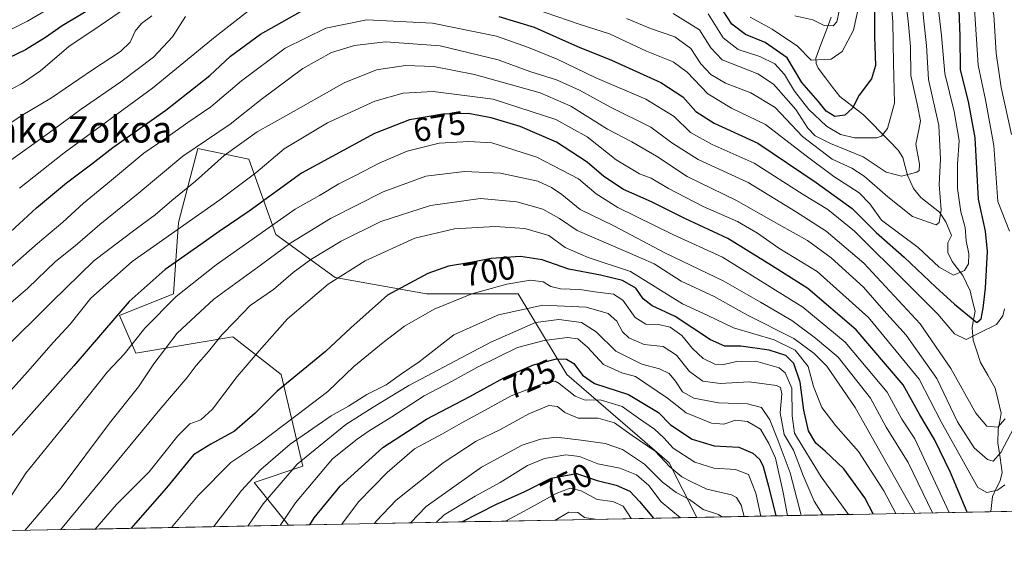
# Model space of a CAD drawing. Units: metres. Extents: x 630266 to 631940, y 4785203 to 4787548.
# Drawn here: x 630532 to 630831, y 4785204 to 4785362 of the extents above; entities that cross this region are included whole.
import ezdxf
from ezdxf.enums import TextEntityAlignment as Align

# ---------------------------------------------------------------- set-up
doc = ezdxf.new("R2010")
doc.units = ezdxf.units.M
doc.header["$MEASUREMENT"] = 0
for name, color, linetype, lineweight in [('Arbolado forestal CxS', 92, 'Continuous', 0), ('Corriente natural lineal', 142, 'Continuous', 13), ('Curva de nivel maestra', 36, 'Continuous', 30), ('Curva de nivel normal', 36, 'Continuous', 0), ('Matorral CxS', 135, 'Continuous', 0), ('Municipio CxS', 142, 'Continuous', 0), ('Rótulo de curva de nivel directora', 19, 'Continuous', 0), ('Texto cartográfico', 19, 'Continuous', 0)]:
    doc.layers.add(name, color=color, linetype=linetype, lineweight=lineweight)
doc.styles.add('Arial', font='txt', dxfattribs={"height": 0.2})

# ---------------------------------------------------------------- blocks, each defined once
blk = doc.blocks.new('*U150')
at = {"layer": 'Arbolado forestal CxS', "color": 92, "linetype": 'Continuous', "lineweight": 0}
blk.add_polyline3d([(630910.28, 4785214.78, 737.72), (630737.74, 4785211.43, 744.4), (630729.34, 4785227.96, 736.02), (630698.22, 4785254.75, 728.79), (630683.5, 4785279.28, 710.55), (630655.7, 4785279.28, 704.95), (630627.9, 4785284.19, 697.1), (630609.91, 4785297.27, 685.16), (630601.73, 4785320.16, 670.35), (630586.25, 4785323.36, 663.81), (630580.41, 4785300.97, 672.15), (630578.84, 4785279.28, 682.41), (630562.49, 4785272.74, 677.97), (630567.39, 4785261.29, 683.83), (630596.83, 4785266.2, 693.16), (630611.55, 4785254.75, 700.86), (630618.09, 4785226.95, 719.92), (630603.37, 4785222.04, 714.22), (630613.78, 4785209.03, 724.26), (630331.86, 4785203.56, 667.72)], dxfattribs=at)
blk = doc.blocks.new('*U159')
at = {"layer": 'Curva de nivel normal', "color": 36, "linetype": 'Continuous', "lineweight": 0}
for points in [[(630810.96, 4785366.42, 645), (630812.02, 4785357.65, 645), (630813.03, 4785346.18, 645), (630815.83, 4785334.65, 645), (630817.34, 4785325.82, 645), (630816.89, 4785318.52, 645), (630816.84, 4785311.22, 645), (630817.88, 4785304.18, 645), (630819.21, 4785299.42, 645), (630819.48, 4785295.32, 645), (630820.27, 4785291.45, 645), (630820.21, 4785288.37, 645), (630818.95, 4785286.33, 645), (630815.65, 4785284.9, 645), (630811.26, 4785287.32, 645), (630804.96, 4785293.31, 645), (630793.75, 4785301.59, 645), (630790.25, 4785306.59, 645), (630787.03, 4785309.89, 645), (630779.32, 4785314.85, 645), (630770.52, 4785321.42, 645), (630758.58, 4785330.65, 645), (630748.23, 4785335.65, 645), (630741.1, 4785339.98, 645), (630734.75, 4785346.59, 645), (630730.56, 4785349.65, 645), (630722.5, 4785352.97, 645), (630711.17, 4785358.16, 645), (630702.32, 4785360.99, 645), (630684.56, 4785367.08, 645)], [(630604.88, 4785367.7, 645), (630591.48, 4785357.23, 645), (630572.52, 4785341.66, 645), (630545.67, 4785322.08, 645), (630532.14, 4785311.36, 645)]]:
    blk.add_polyline3d(points, dxfattribs=at)
blk = doc.blocks.new('*U163')
at = {"layer": 'Curva de nivel normal', "color": 36, "linetype": 'Continuous', "lineweight": 0}
blk.add_polyline3d([(630629.99, 4785209.34, 730), (630635.07, 4785216.12, 730), (630643.76, 4785225.05, 730), (630652.01, 4785232.19, 730), (630660.51, 4785236.8, 730), (630666.17, 4785240.05, 730), (630673.32, 4785243.83, 730), (630681.39, 4785248.27, 730), (630691.35, 4785252.16, 730), (630694.69, 4785252.72, 730), (630695.96, 4785252.11, 730), (630700.79, 4785248.19, 730), (630703.88, 4785247.02, 730), (630708.41, 4785247.08, 730), (630715.11, 4785245.06, 730), (630720, 4785241.56, 730), (630724.92, 4785238.24, 730), (630727.74, 4785235.6, 730), (630730.59, 4785232.39, 730), (630737.12, 4785228.19, 730), (630742.86, 4785226.35, 730), (630749.47, 4785225.97, 730), (630753.37, 4785224.42, 730), (630755.69, 4785218.81, 730), (630757.18, 4785211.81, 730)], dxfattribs=at)
blk = doc.blocks.new('*U167')
at = {"layer": 'Curva de nivel normal', "color": 36, "linetype": 'Continuous', "lineweight": 0}
blk.add_polyline3d([(630524.42, 4785210.07, 680), (630534.03, 4785224.81, 680), (630549.86, 4785244.25, 680), (630558.85, 4785255.57, 680), (630563.85, 4785260.96, 680), (630570.19, 4785268.86, 680), (630579.69, 4785278.49, 680), (630591.85, 4785288.05, 680), (630615.84, 4785304.96, 680), (630623.15, 4785309.14, 680), (630629.06, 4785312.71, 680), (630634.15, 4785315.17, 680), (630641.51, 4785319.08, 680), (630649.84, 4785322.53, 680), (630659.51, 4785325, 680), (630668.5, 4785325.54, 680), (630675.49, 4785325.14, 680), (630689.12, 4785320.76, 680), (630701.77, 4785314.14, 680), (630707.21, 4785309.6, 680), (630713.79, 4785305.5, 680), (630730.41, 4785297.26, 680), (630745.49, 4785290.41, 680), (630769.95, 4785275.19, 680), (630782.73, 4785264.6, 680), (630795.48, 4785249.43, 680), (630799.93, 4785241.26, 680), (630803.93, 4785235.3, 680), (630814.33, 4785212.92, 680)], dxfattribs=at)
blk = doc.blocks.new('*U170')
at = {"layer": 'Curva de nivel normal', "color": 36, "linetype": 'Continuous', "lineweight": 0}
blk.add_polyline3d([(630831.21, 4785221.26, 670), (630829.03, 4785219.69, 670), (630825.8, 4785218.99, 670), (630823.08, 4785220.5, 670), (630811.88, 4785240.38, 670), (630805.22, 4785253.4, 670), (630789.88, 4785272.1, 670), (630774.26, 4785286.1, 670), (630762.62, 4785293.15, 670), (630756.18, 4785297.68, 670), (630750.09, 4785301.24, 670), (630739.69, 4785305.83, 670), (630729.18, 4785311.24, 670), (630723.88, 4785314.35, 670), (630720.37, 4785315.73, 670), (630713.2, 4785319.92, 670), (630704.41, 4785326.89, 670), (630694.9, 4785332.14, 670), (630675.87, 4785338.33, 670), (630657.69, 4785340.7, 670), (630648.55, 4785340.22, 670), (630639.95, 4785337.76, 670), (630625.56, 4785331.21, 670), (630612.42, 4785323.31, 670), (630603.88, 4785315.97, 670), (630592.95, 4785307.79, 670), (630566.3, 4785289.05, 670), (630553.8, 4785277.98, 670), (630547.51, 4785270.1, 670), (630542.38, 4785264.64, 670), (630534.52, 4785255.64, 670), (630521.58, 4785241.22, 670)], dxfattribs=at)
blk = doc.blocks.new('*U174')
at = {"layer": 'Curva de nivel normal', "color": 36, "linetype": 'Continuous', "lineweight": 0}
for points in [[(630521.2, 4785355.5, 620), (630534.53, 4785362.02, 620), (630544.52, 4785367.92, 620)], [(630753.88, 4785363.22, 620), (630760.6, 4785359.64, 620), (630768.28, 4785354.44, 620), (630772.49, 4785350.18, 620), (630778.49, 4785350.52, 620), (630781.87, 4785352.79, 620), (630785.29, 4785359.32, 620), (630786.94, 4785366.7, 620)]]:
    blk.add_polyline3d(points, dxfattribs=at)
blk = doc.blocks.new('*U177')
at = {"layer": 'Curva de nivel normal', "color": 36, "linetype": 'Continuous', "lineweight": 0}
blk.add_polyline3d([(630533.75, 4785207.48, 685), (630544.8, 4785220.4, 685), (630559.41, 4785240, 685), (630568.26, 4785251.08, 685), (630572.85, 4785257.98, 685), (630579.98, 4785267.31, 685), (630591.15, 4785277.64, 685), (630605.59, 4785288.13, 685), (630614.51, 4785294.76, 685), (630626.51, 4785302.1, 685), (630642.51, 4785310.19, 685), (630655.51, 4785315, 685), (630667.17, 4785316.38, 685), (630678.17, 4785315.88, 685), (630689.5, 4785313.5, 685), (630693.65, 4785311.56, 685), (630696.76, 4785309.47, 685), (630702.32, 4785304.9, 685), (630712.52, 4785299.88, 685), (630728.26, 4785291.58, 685), (630745.74, 4785283.2, 685), (630757.02, 4785276.79, 685), (630766.6, 4785271.2, 685), (630773.74, 4785265.81, 685), (630780.68, 4785260.1, 685), (630790.44, 4785247.61, 685), (630795.24, 4785238.77, 685), (630801.86, 4785228.04, 685), (630809.29, 4785212.82, 685)], dxfattribs=at)
blk = doc.blocks.new('*U181')
at = {"layer": 'Curva de nivel normal', "color": 36, "linetype": 'Continuous', "lineweight": 0}
blk.add_polyline3d([(630590.95, 4785208.59, 710), (630599.46, 4785219.55, 710), (630605.35, 4785225.93, 710), (630614.25, 4785233.65, 710), (630626.69, 4785242.2, 710), (630631.96, 4785245.19, 710), (630637.55, 4785248.76, 710), (630643.43, 4785251.62, 710), (630648.03, 4785254.98, 710), (630653.43, 4785258.68, 710), (630663.99, 4785266.81, 710), (630677.48, 4785272.89, 710), (630691.03, 4785275.82, 710), (630704.1, 4785275.24, 710), (630710.79, 4785273.27, 710), (630713.44, 4785270.97, 710), (630715.12, 4785267.79, 710), (630717.04, 4785265.9, 710), (630721.77, 4785263.91, 710), (630727.5, 4785263.32, 710), (630731.57, 4785260.71, 710), (630735.49, 4785255.75, 710), (630739.57, 4785252.75, 710), (630744.81, 4785252.08, 710), (630753.57, 4785252.52, 710), (630761.88, 4785251.43, 710), (630763.11, 4785250.83, 710), (630763.56, 4785248.89, 710), (630763.03, 4785243.12, 710), (630764.26, 4785236.57, 710), (630767.04, 4785231.87, 710), (630769.99, 4785224.13, 710), (630773.31, 4785216.38, 710), (630775.96, 4785212.17, 710)], dxfattribs=at)
blk = doc.blocks.new('*U182')
at = {"layer": 'Curva de nivel normal', "color": 36, "linetype": 'Continuous', "lineweight": 0}
blk.add_polyline3d([(630650.76, 4785209.75, 740), (630655.59, 4785214.74, 740), (630672.34, 4785226.67, 740), (630684.73, 4785233.3, 740), (630690.29, 4785235.14, 740), (630695.11, 4785235.73, 740), (630702.63, 4785234.9, 740), (630709.88, 4785233.9, 740), (630715.18, 4785232, 740), (630721.8, 4785227.62, 740), (630727.35, 4785222.09, 740), (630731.5, 4785218.99, 740), (630735.46, 4785216.87, 740), (630739.65, 4785213.81, 740), (630744.31, 4785212.3, 740), (630745.34, 4785211.58, 740)], dxfattribs=at)
blk = doc.blocks.new('*U183')
at = {"layer": 'Curva de nivel normal', "color": 36, "linetype": 'Continuous', "lineweight": 0}
for points in [[(630516.05, 4785322.31, 635), (630532.64, 4785333.34, 635), (630541.77, 4785338.81, 635), (630554.3, 4785347.31, 635), (630562.76, 4785352.8, 635), (630565.7, 4785355.63, 635), (630567.2, 4785358.97, 635), (630569.14, 4785361.3, 635), (630572.28, 4785363.67, 635)], [(630730.59, 4785364.33, 635), (630738.55, 4785359.45, 635), (630741.94, 4785353.9, 635), (630745.41, 4785350.29, 635), (630756.21, 4785346.02, 635), (630761.05, 4785342.87, 635), (630767.83, 4785335.22, 635), (630771.4, 4785329.54, 635), (630773.63, 4785327.23, 635), (630778.3, 4785324.93, 635), (630788.26, 4785320.86, 635), (630795.16, 4785316.19, 635), (630799.82, 4785314.99, 635), (630804.52, 4785316.21, 635), (630805.26, 4785316.73, 635), (630805.32, 4785318.63, 635), (630804.22, 4785324.68, 635), (630805.17, 4785329.02, 635), (630805.62, 4785331.83, 635), (630804.77, 4785336.42, 635), (630802.65, 4785345.52, 635), (630802.57, 4785354.34, 635), (630801.88, 4785362.17, 635), (630800.5, 4785373.13, 635)]]:
    blk.add_polyline3d(points, dxfattribs=at)
blk = doc.blocks.new('*U185')
at = {"layer": 'Curva de nivel normal', "color": 36, "linetype": 'Continuous', "lineweight": 0}
blk.add_polyline3d([(630578.23, 4785208.34, 705), (630586.32, 4785218.08, 705), (630596.22, 4785228.12, 705), (630604.72, 4785233.78, 705), (630616.44, 4785242.51, 705), (630625.74, 4785249.64, 705), (630633.57, 4785257.26, 705), (630642.54, 4785264.46, 705), (630649, 4785269.49, 705), (630657.96, 4785274.61, 705), (630669.38, 4785279.29, 705), (630680.06, 4785282.25, 705), (630687.24, 4785283.38, 705), (630691.06, 4785282.9, 705), (630693.37, 4785281.51, 705), (630696.38, 4785280.82, 705), (630702.19, 4785280.57, 705), (630706.75, 4785279.87, 705), (630712.44, 4785279.18, 705), (630715.22, 4785277.34, 705), (630719, 4785272.14, 705), (630722.29, 4785270.1, 705), (630726.13, 4785269.97, 705), (630729.59, 4785269.18, 705), (630733.17, 4785266.68, 705), (630736.46, 4785262.64, 705), (630739.66, 4785259.66, 705), (630743.19, 4785257.97, 705), (630745.96, 4785257.79, 705), (630749.82, 4785258.75, 705), (630755.67, 4785258.83, 705), (630762.77, 4785256.83, 705), (630764.55, 4785255.25, 705), (630766.59, 4785250.64, 705), (630766.71, 4785242.22, 705), (630767.43, 4785237.02, 705), (630770.04, 4785232.59, 705), (630775.52, 4785223.78, 705), (630783.74, 4785212.33, 705)], dxfattribs=at)
blk = doc.blocks.new('*U186')
at = {"layer": 'Curva de nivel normal', "color": 36, "linetype": 'Continuous', "lineweight": 0}
blk.add_polyline3d([(630544.58, 4785207.69, 690), (630574.75, 4785244.12, 690), (630583.04, 4785253.9, 690), (630585.72, 4785257.49, 690), (630589.48, 4785261.78, 690), (630593.5, 4785266.87, 690), (630597.51, 4785270.84, 690), (630602.18, 4785275.75, 690), (630609.18, 4785280.62, 690), (630615.18, 4785285.79, 690), (630620.51, 4785289.68, 690), (630629.78, 4785295.28, 690), (630641.79, 4785301.19, 690), (630656.9, 4785306.1, 690), (630672.08, 4785308.21, 690), (630683.05, 4785307.16, 690), (630690.97, 4785304.99, 690), (630696.07, 4785302.12, 690), (630701.38, 4785298.52, 690), (630720.6, 4785290.24, 690), (630724.81, 4785288.35, 690), (630733.02, 4785283.09, 690), (630743.02, 4785278.49, 690), (630753.1, 4785272.79, 690), (630767.14, 4785265.72, 690), (630773.35, 4785261.14, 690), (630777.24, 4785257.31, 690), (630785.78, 4785244.78, 690), (630803.93, 4785212.72, 690)], dxfattribs=at)
blk = doc.blocks.new('*U192')
at = {"layer": 'Curva de nivel normal', "color": 36, "linetype": 'Continuous', "lineweight": 0}
blk.add_polyline3d([(630601.39, 4785208.79, 715), (630606.12, 4785215.53, 715), (630616.42, 4785227.55, 715), (630631.15, 4785239.61, 715), (630639.47, 4785244.89, 715), (630650.28, 4785251.45, 715), (630675.2, 4785264.63, 715), (630688.71, 4785270.59, 715), (630695.82, 4785271.5, 715), (630702.71, 4785270.54, 715), (630707.2, 4785267.72, 715), (630713.16, 4785261.88, 715), (630721.02, 4785257.97, 715), (630726.38, 4785256.53, 715), (630729.3, 4785255.12, 715), (630731.3, 4785252.78, 715), (630733.38, 4785249.53, 715), (630736.82, 4785247.64, 715), (630744.33, 4785246.15, 715), (630753.08, 4785245.88, 715), (630757.36, 4785244.78, 715), (630759.88, 4785241.02, 715), (630762.45, 4785234.61, 715), (630766.07, 4785224.93, 715), (630769.37, 4785212.05, 715)], dxfattribs=at)
blk = doc.blocks.new('*U200')
at = {"layer": 'Curva de nivel normal', "color": 36, "linetype": 'Continuous', "lineweight": 0}
blk.add_polyline3d([(630767.46, 4785363.69, 615), (630772.97, 4785362.44, 615), (630776.41, 4785360.76, 615), (630779.13, 4785360.59, 615), (630780.28, 4785361.83, 615), (630780.99, 4785365.1, 615)], dxfattribs=at)
blk = doc.blocks.new('*U202')
at = {"layer": 'Curva de nivel normal', "color": 36, "linetype": 'Continuous', "lineweight": 0}
blk.add_polyline3d([(630658.61, 4785209.9, 745), (630661, 4785212.16, 745), (630670.46, 4785217.9, 745), (630677.99, 4785221.99, 745), (630686.3, 4785227.13, 745), (630691.45, 4785229.34, 745), (630697.95, 4785230.44, 745), (630702.07, 4785229.95, 745), (630707.72, 4785227.72, 745), (630714.38, 4785226.41, 745), (630719.39, 4785224.38, 745), (630723.16, 4785221.06, 745), (630726.88, 4785216.19, 745), (630732.74, 4785211.34, 745)], dxfattribs=at)
blk = doc.blocks.new('*U204')
at = {"layer": 'Curva de nivel normal', "color": 36, "linetype": 'Continuous', "lineweight": 0}
for points in [[(630842.11, 4785439.79, 660), (630830.65, 4785437.4, 660), (630825.69, 4785434.61, 660), (630823.91, 4785429.29, 660), (630823.61, 4785423.66, 660), (630824.22, 4785418.13, 660), (630825.74, 4785408.83, 660), (630825.06, 4785400.28, 660), (630824.86, 4785390.83, 660), (630824.65, 4785379.96, 660), (630825.73, 4785371.62, 660), (630827.85, 4785363.96, 660), (630828.58, 4785352.3, 660), (630830.08, 4785341.95, 660), (630833.21, 4785327.63, 660)], [(630831.34, 4785241.37, 660), (630829.15, 4785238.83, 660), (630825.81, 4785239.1, 660), (630822.42, 4785243.1, 660), (630814.89, 4785256.61, 660), (630805.5, 4785270.14, 660), (630788.4, 4785288.6, 660), (630777.01, 4785298.3, 660), (630767.7, 4785304.26, 660), (630753.27, 4785313.05, 660), (630738.15, 4785320.01, 660), (630730.1, 4785325.14, 660), (630723.74, 4785329.85, 660), (630711.51, 4785335.98, 660), (630702.1, 4785341.06, 660), (630695.08, 4785344.22, 660), (630687.05, 4785346.79, 660), (630677.39, 4785350.28, 660), (630659.84, 4785354.58, 660), (630643.18, 4785355.8, 660), (630633.76, 4785354.68, 660), (630626.82, 4785352.48, 660), (630618.15, 4785347.69, 660), (630605.48, 4785338.3, 660), (630596.04, 4785330.82, 660), (630581.73, 4785321.01, 660), (630568.17, 4785309.73, 660), (630556.49, 4785300.36, 660), (630549.01, 4785293.86, 660), (630543.08, 4785289.11, 660), (630534.62, 4785280.95, 660), (630521.22, 4785269.44, 660)]]:
    blk.add_polyline3d(points, dxfattribs=at)
blk = doc.blocks.new('*U214')
at = {"layer": 'Curva de nivel normal', "color": 36, "linetype": 'Continuous', "lineweight": 0}
blk.add_polyline3d([(630679.68, 4785210.31, 755), (630686.45, 4785213.88, 755), (630695, 4785218.64, 755), (630699.28, 4785220.33, 755), (630702.63, 4785219.49, 755), (630707.47, 4785216.87, 755), (630712.21, 4785216.2, 755), (630715.41, 4785214.85, 755), (630717.77, 4785211.05, 755)], dxfattribs=at)
blk = doc.blocks.new('*U217')
at = {"layer": 'Curva de nivel normal', "color": 36, "linetype": 'Continuous', "lineweight": 0}
blk.add_polyline3d([(630555.03, 4785207.89, 695), (630561.54, 4785215.35, 695), (630571.47, 4785225.25, 695), (630580.19, 4785236.22, 695), (630583.85, 4785239.78, 695), (630587.19, 4785241.06, 695), (630590.73, 4785244.32, 695), (630598.18, 4785254.16, 695), (630604.89, 4785261.98, 695), (630613.5, 4785271.64, 695), (630625.78, 4785282.23, 695), (630637.02, 4785289.32, 695), (630652.08, 4785296.2, 695), (630664.14, 4785298.98, 695), (630676.5, 4785299.73, 695), (630685.5, 4785299.07, 695), (630692.83, 4785297.01, 695), (630697.74, 4785293.35, 695), (630704.78, 4785290.33, 695), (630717.61, 4785286.07, 695), (630733.36, 4785276.22, 695), (630741.11, 4785272.69, 695), (630748.9, 4785268.97, 695), (630761.21, 4785265.27, 695), (630767.55, 4785262.22, 695), (630771.52, 4785257.22, 695), (630773.14, 4785251.18, 695), (630775.7, 4785244.78, 695), (630779.91, 4785239.18, 695), (630786.85, 4785231.39, 695), (630794.51, 4785219.5, 695), (630798.14, 4785212.61, 695)], dxfattribs=at)
blk = doc.blocks.new('*U226')
at = {"layer": 'Curva de nivel normal', "color": 36, "linetype": 'Continuous', "lineweight": 0}
for points in [[(630527.3, 4785285.59, 655), (630537.61, 4785294.6, 655), (630545.29, 4785301.04, 655), (630551.52, 4785306.75, 655), (630558.85, 4785312.74, 655), (630569.85, 4785321.98, 655), (630576.19, 4785326.27, 655), (630583.24, 4785331.24, 655), (630590.22, 4785336.02, 655), (630599.53, 4785343.89, 655), (630612.72, 4785353.86, 655), (630625.1, 4785359.93, 655), (630637.51, 4785362.41, 655), (630657.5, 4785361.42, 655), (630676.93, 4785357.52, 655), (630686.58, 4785354.04, 655), (630695.38, 4785350.52, 655), (630706.82, 4785344.95, 655), (630722.27, 4785338.4, 655), (630730.9, 4785333.12, 655), (630735.76, 4785328.22, 655), (630742.42, 4785324.65, 655), (630755.15, 4785318.96, 655), (630769.97, 4785309.39, 655), (630777.47, 4785304.84, 655), (630785.59, 4785298.26, 655), (630801.96, 4785281.98, 655), (630810.87, 4785273.11, 655), (630815.97, 4785267.09, 655), (630819.5, 4785265.39, 655), (630823.36, 4785267.3, 655), (630828.68, 4785269.98, 655), (630830.64, 4785272.57, 655), (630831.13, 4785274.73, 655)], [(630832.68, 4785298.31, 655), (630829.1, 4785307.3, 655), (630827.88, 4785324.3, 655), (630825.35, 4785338.16, 655), (630823.12, 4785348.64, 655), (630822, 4785365.76, 655), (630818.72, 4785380.36, 655), (630816.93, 4785402.74, 655), (630819.05, 4785411.08, 655), (630819.17, 4785417.05, 655), (630817.11, 4785422.27, 655), (630815.62, 4785431.28, 655), (630816.46, 4785439.95, 655), (630818.39, 4785443.15, 655), (630822.84, 4785444.33, 655), (630832.14, 4785445.01, 655)]]:
    blk.add_polyline3d(points, dxfattribs=at)
blk = doc.blocks.new('*U231')
at = {"layer": 'Curva de nivel normal', "color": 36, "linetype": 'Continuous', "lineweight": 0}
blk.add_polyline3d([(630611.24, 4785208.98, 720), (630615.91, 4785215.85, 720), (630627.15, 4785229.19, 720), (630634.62, 4785235.21, 720), (630638.28, 4785237.74, 720), (630645.14, 4785241.94, 720), (630655, 4785248.27, 720), (630663.5, 4785252.76, 720), (630670.98, 4785256.93, 720), (630683.31, 4785262.97, 720), (630691.4, 4785265.12, 720), (630698.5, 4785266.01, 720), (630701.6, 4785265.6, 720), (630704.52, 4785263.09, 720), (630709.38, 4785257.86, 720), (630714.92, 4785255.25, 720), (630719.12, 4785254.2, 720), (630728.82, 4785247.64, 720), (630734.5, 4785243.2, 720), (630742.2, 4785239.99, 720), (630745.9, 4785239.72, 720), (630749.42, 4785240.91, 720), (630753.11, 4785240.52, 720), (630757.08, 4785238.24, 720), (630759.58, 4785233.9, 720), (630761.57, 4785229.37, 720), (630763.98, 4785218.97, 720), (630765.29, 4785211.97, 720)], dxfattribs=at)
blk = doc.blocks.new('*U233')
at = {"layer": 'Curva de nivel normal', "color": 36, "linetype": 'Continuous', "lineweight": 0}
for points in [[(630796.7, 4785368.52, 630), (630797.27, 4785361.75, 630), (630797.43, 4785349.25, 630), (630797.77, 4785337.14, 630), (630795.65, 4785329.46, 630), (630793.82, 4785327.15, 630), (630792.36, 4785326.65, 630), (630785.68, 4785326.66, 630), (630781.37, 4785327.62, 630), (630777.14, 4785330.12, 630), (630771.7, 4785335.21, 630), (630767.34, 4785340.81, 630), (630764.36, 4785345.82, 630), (630761.38, 4785349.11, 630), (630756.86, 4785351.32, 630), (630750.33, 4785353.47, 630), (630745.73, 4785356.95, 630), (630741.17, 4785364.3, 630)], [(630571.71, 4785371.15, 630), (630556.62, 4785360.72, 630), (630547.05, 4785354.39, 630), (630538.53, 4785346.91, 630), (630532.71, 4785342.97, 630), (630525.4, 4785339.28, 630)]]:
    blk.add_polyline3d(points, dxfattribs=at)
blk = doc.blocks.new('*U237')
at = {"layer": 'Curva de nivel normal', "color": 36, "linetype": 'Continuous', "lineweight": 0}
blk.add_polyline3d([(630694.76, 4785210.6, 760), (630698.9, 4785213.02, 760), (630701.57, 4785212.92, 760), (630703.67, 4785211.38, 760), (630706.9, 4785210.84, 760)], dxfattribs=at)
blk = doc.blocks.new('*U239')
at = {"layer": 'Curva de nivel normal', "color": 36, "linetype": 'Continuous', "lineweight": 0}
blk.add_polyline3d([(630639.85, 4785209.53, 735), (630640.37, 4785210.31, 735), (630646.45, 4785216.65, 735), (630660.7, 4785227.95, 735), (630670.75, 4785234.52, 735), (630677.91, 4785237.99, 735), (630686.78, 4785242.9, 735), (630692.83, 4785245.4, 735), (630695.44, 4785245.05, 735), (630697.64, 4785243.26, 735), (630701.73, 4785241.58, 735), (630707.75, 4785241.56, 735), (630712.75, 4785240.08, 735), (630718.09, 4785236.3, 735), (630725.06, 4785231.57, 735), (630729.55, 4785226.74, 735), (630733.16, 4785223.75, 735), (630735.9, 4785222.34, 735), (630740.78, 4785220.03, 735), (630748.23, 4785218.24, 735), (630749.77, 4785217.5, 735), (630751.21, 4785215.16, 735), (630752.09, 4785211.71, 735)], dxfattribs=at)
blk = doc.blocks.new('*U243')
at = {"layer": 'Curva de nivel normal', "color": 36, "linetype": 'Continuous', "lineweight": 0}
for points in [[(630805.86, 4785370.83, 640), (630806.64, 4785362.06, 640), (630807.45, 4785354.63, 640), (630808.1, 4785344.3, 640), (630811.21, 4785330.36, 640), (630811.72, 4785320.11, 640), (630811.29, 4785312.44, 640), (630811.95, 4785304.72, 640), (630811.28, 4785300.94, 640), (630810.37, 4785300.2, 640), (630803.24, 4785302.77, 640), (630795.7, 4785308.68, 640), (630788.5, 4785315.02, 640), (630784.82, 4785317.4, 640), (630778.81, 4785320.15, 640), (630769.79, 4785327, 640), (630761.54, 4785335.86, 640), (630754.16, 4785340.3, 640), (630746.43, 4785343.24, 640), (630741.99, 4785345.8, 640), (630738.98, 4785349.12, 640), (630735.91, 4785353.72, 640), (630731.09, 4785357.23, 640), (630723.66, 4785359.81, 640), (630716.33, 4785362.85, 640)], [(630582.5, 4785363.44, 640), (630578.59, 4785357.26, 640), (630572.79, 4785351.08, 640), (630562.85, 4785343.62, 640), (630550.78, 4785335.36, 640), (630541.24, 4785328.26, 640), (630525.46, 4785317.06, 640)]]:
    blk.add_polyline3d(points, dxfattribs=at)
blk = doc.blocks.new('*U245')
at = {"layer": 'Curva de nivel normal', "color": 36, "linetype": 'Continuous', "lineweight": 0}
blk.add_polyline3d([(630834.84, 4785240.31, 665), (630830.03, 4785231.14, 665), (630827.65, 4785228.44, 665), (630825.96, 4785228.95, 665), (630821.9, 4785232.5, 665), (630816.86, 4785240.42, 665), (630810.62, 4785253.55, 665), (630801.26, 4785266.76, 665), (630794.52, 4785274.23, 665), (630788.28, 4785281.3, 665), (630778.51, 4785290.23, 665), (630771.3, 4785295.5, 665), (630762.63, 4785300.27, 665), (630749.54, 4785307.72, 665), (630734.79, 4785314.93, 665), (630725.46, 4785321.01, 665), (630717.95, 4785325.41, 665), (630710.66, 4785329.21, 665), (630699.5, 4785336.22, 665), (630690.17, 4785340.25, 665), (630670.24, 4785345.84, 665), (630657.84, 4785348.3, 665), (630649.24, 4785348.6, 665), (630640.44, 4785347.24, 665), (630630.64, 4785343.3, 665), (630612.95, 4785333.34, 665), (630604.22, 4785328.45, 665), (630594.24, 4785321.29, 665), (630585.57, 4785313.46, 665), (630578.34, 4785307.59, 665), (630573.3, 4785303.3, 665), (630567.88, 4785299.31, 665), (630562.56, 4785295.23, 665), (630554.63, 4785289.32, 665), (630541.94, 4785276.82, 665), (630526.72, 4785261.74, 665)], dxfattribs=at)
blk = doc.blocks.new('*U250')
at = {"layer": 'Curva de nivel maestra', "color": 36, "linetype": 'Continuous', "lineweight": 30}
blk.add_polyline3d([(630620.22, 4785209.15, 725), (630621.57, 4785211.32, 725), (630629.47, 4785220.95, 725), (630642.39, 4785232.68, 725), (630655.66, 4785241.27, 725), (630668.84, 4785248.16, 725), (630679.17, 4785253.74, 725), (630688.17, 4785257.7, 725), (630695.13, 4785259.54, 725), (630698.17, 4785259.4, 725), (630700.42, 4785258.16, 725), (630703.03, 4785254.59, 725), (630706.62, 4785252.1, 725), (630717.03, 4785248.7, 725), (630726.14, 4785243.26, 725), (630729.76, 4785239.49, 725), (630736.34, 4785235.17, 725), (630742.96, 4785233.13, 725), (630750.53, 4785232.69, 725), (630754.73, 4785230.9, 725), (630756.86, 4785229.02, 725), (630757.92, 4785226.84, 725), (630759.46, 4785220.94, 725), (630761.69, 4785211.9, 725)], dxfattribs=at)
blk = doc.blocks.new('*U251')
at = {"layer": 'Curva de nivel maestra', "color": 36, "linetype": 'Continuous', "lineweight": 30}
blk.add_polyline3d([(630819.85, 4785213.03, 675), (630814.73, 4785225.08, 675), (630809.86, 4785235.06, 675), (630805.4, 4785242.6, 675), (630800.33, 4785251.62, 675), (630786.12, 4785268.38, 675), (630771.43, 4785280.92, 675), (630760.44, 4785287.92, 675), (630747.1, 4785296.05, 675), (630734.12, 4785302.12, 675), (630723.97, 4785307.24, 675), (630715.47, 4785310.94, 675), (630709.48, 4785314.86, 675), (630704.43, 4785319.27, 675), (630695.17, 4785325.33, 675), (630684.09, 4785330.1, 675), (630675.34, 4785332.68, 675), (630668.34, 4785333.96, 675), (630660.66, 4785333.84, 675), (630650.51, 4785332.04, 675), (630639.84, 4785327.93, 675), (630617.76, 4785315.86, 675), (630601.86, 4785304.38, 675), (630592.68, 4785298.2, 675), (630587.16, 4785294.22, 675), (630576.32, 4785286.71, 675), (630565.41, 4785276.93, 675), (630548.64, 4785257.38, 675), (630529.4, 4785235.75, 675)], dxfattribs=at)
blk = doc.blocks.new('*U253')
at = {"layer": 'Curva de nivel maestra', "color": 36, "linetype": 'Continuous', "lineweight": 30}
for points in [[(630529.42, 4785298.09, 650), (630537.26, 4785305.41, 650), (630546.39, 4785312.97, 650), (630554.09, 4785318.73, 650), (630560.45, 4785323.69, 650), (630576.51, 4785334.97, 650), (630589.85, 4785345.55, 650), (630596.2, 4785351.43, 650), (630605.22, 4785358.11, 650), (630620.52, 4785366.72, 650)], [(630677.59, 4785363.43, 650), (630682.94, 4785361.88, 650), (630688.34, 4785360.18, 650), (630701.51, 4785354.31, 650), (630711.87, 4785350.18, 650), (630726.84, 4785343.37, 650), (630733.49, 4785339.02, 650), (630737.47, 4785334.62, 650), (630743.01, 4785331.05, 650), (630756.21, 4785325.04, 650), (630773.93, 4785313.11, 650), (630784.92, 4785305.22, 650), (630792.13, 4785297.89, 650), (630800.64, 4785290.43, 650), (630810.24, 4785281.25, 650), (630815.99, 4785276.16, 650), (630822.78, 4785270.61, 650), (630824.06, 4785271.68, 650), (630824.64, 4785274.96, 650), (630825.35, 4785281.02, 650), (630825.99, 4785292.15, 650), (630825.4, 4785298.34, 650), (630823.28, 4785308.03, 650), (630822.18, 4785326.63, 650), (630820.25, 4785337.63, 650), (630817.74, 4785347.3, 650), (630817.72, 4785357.63, 650), (630817.24, 4785367.96, 650)]]:
    blk.add_polyline3d(points, dxfattribs=at)
blk = doc.blocks.new('*U254')
at = {"layer": 'Curva de nivel maestra', "color": 36, "linetype": 'Continuous', "lineweight": 30}
blk.add_polyline3d([(630666.4, 4785210.05, 750), (630676.67, 4785215.32, 750), (630685.5, 4785219.33, 750), (630693.5, 4785223.28, 750), (630701.17, 4785224.78, 750), (630707.51, 4785222.63, 750), (630713.25, 4785221.18, 750), (630717.36, 4785219.38, 750), (630720.28, 4785216.24, 750), (630724.53, 4785211.18, 750)], dxfattribs=at)
blk = doc.blocks.new('*U257')
at = {"layer": 'Curva de nivel maestra', "color": 36, "linetype": 'Continuous', "lineweight": 30}
blk.add_polyline3d([(630791.26, 4785212.47, 700), (630788.76, 4785217.33, 700), (630782.32, 4785226.12, 700), (630776.74, 4785231.57, 700), (630773.83, 4785233.99, 700), (630771.65, 4785237.72, 700), (630770.17, 4785243.97, 700), (630769.1, 4785252.5, 700), (630767.15, 4785258.16, 700), (630764.74, 4785260.52, 700), (630759.72, 4785262.13, 700), (630751.05, 4785263.38, 700), (630746.23, 4785263.38, 700), (630741.84, 4785265.32, 700), (630731.15, 4785272.37, 700), (630724.22, 4785275.65, 700), (630721.48, 4785277.72, 700), (630719.21, 4785281.03, 700), (630715.21, 4785283.35, 700), (630708.46, 4785284.94, 700), (630698.91, 4785286.72, 700), (630690.8, 4785289.61, 700), (630684.15, 4785290.63, 700), (630675.33, 4785290.04, 700), (630669.09, 4785288.83, 700), (630662.33, 4785287.7, 700), (630656.1, 4785285.48, 700), (630643.78, 4785278.83, 700), (630632.66, 4785268.94, 700), (630625.05, 4785261.8, 700), (630610.28, 4785249.74, 700), (630603.61, 4785243.08, 700), (630597.4, 4785237.63, 700), (630590.22, 4785233.66, 700), (630584.96, 4785230.4, 700), (630576.74, 4785220.42, 700), (630565.88, 4785208.1, 700)], dxfattribs=at)
blk = doc.blocks.new('*U271')
at = {"layer": 'Curva de nivel maestra', "color": 36, "linetype": 'Continuous', "lineweight": 30}
for points in [[(630791.69, 4785367.16, 625), (630791.68, 4785357.36, 625), (630791.94, 4785348.6, 625), (630790.74, 4785344.51, 625), (630787.01, 4785339.6, 625), (630784.96, 4785335.63, 625), (630782.71, 4785333.54, 625), (630779.61, 4785333.13, 625), (630777, 4785334.71, 625), (630774.59, 4785337.74, 625), (630769.65, 4785343.46, 625), (630765.14, 4785350.95, 625), (630758.43, 4785355.57, 625), (630752.49, 4785357.97, 625), (630748.36, 4785361.17, 625), (630744.38, 4785367.18, 625)], [(630554.52, 4785366.25, 625), (630545.03, 4785360.63, 625), (630540.04, 4785357.08, 625), (630533.92, 4785353.29, 625), (630526, 4785349.62, 625)]]:
    blk.add_polyline3d(points, dxfattribs=at)

msp = doc.modelspace()

# ---------------------------------------------------------------- linework, layer by layer
at = {"layer": 'Arbolado forestal CxS', "color": 92, "linetype": 'Continuous', "lineweight": 0}
for points in [[(630737.74, 4785211.43, 744.4), (630729.34, 4785227.96, 736.02), (630698.22, 4785254.75, 728.79), (630683.5, 4785279.28, 710.55), (630655.7, 4785279.28, 704.95), (630627.9, 4785284.19, 697.1), (630609.91, 4785297.27, 685.16), (630601.73, 4785320.16, 670.35), (630586.25, 4785323.36, 663.81), (630580.41, 4785300.97, 672.15), (630578.84, 4785279.28, 682.41), (630562.49, 4785272.74, 677.97), (630567.39, 4785261.29, 683.83), (630596.83, 4785266.2, 693.16), (630611.55, 4785254.75, 700.86), (630618.09, 4785226.95, 719.92), (630603.37, 4785222.04, 714.22), (630613.78, 4785209.03, 724.26)], [(630910.28, 4785214.78, 737.72), (630737.74, 4785211.43, 744.4)], [(630613.78, 4785209.03, 724.26), (630331.86, 4785203.56, 667.72)]]:
    msp.add_polyline3d(points, dxfattribs=at)
at = {"layer": 'Corriente natural lineal', "color": 142, "linetype": 'Continuous', "lineweight": 13}
msp.add_polyline3d([(630827.02, 4785213.17, 671.4), (630827.5, 4785217.79, 670.41), (630828.65, 4785220.15, 669.7), (630829.8, 4785222.51, 668.71), (630830.41, 4785225.03, 667.52), (630829.77, 4785229.53, 665.42), (630829.12, 4785234.02, 663.63), (630829.26, 4785238.1, 660.53), (630829.7, 4785240.59, 660.13), (630830.14, 4785243.07, 660.11), (630829.21, 4785246.87, 657.93), (630828.28, 4785250.67, 656.79), (630826.09, 4785254.55, 656.33), (630823.89, 4785258.43, 656.99), (630822.75, 4785261.84, 655.69), (630821.61, 4785265.24, 653.74), (630821.34, 4785268.92, 651.45), (630821.77, 4785271.47, 650.01), (630822.21, 4785274.01, 648.89), (630821.47, 4785277.1, 647.5), (630820.73, 4785280.2, 646.73), (630819.63, 4785282.49, 646.08), (630818.53, 4785284.79, 645.24), (630816.88, 4785286.94, 644.27), (630815.23, 4785289.09, 643.43), (630813.92, 4785291.86, 642.47), (630813.89, 4785294.76, 641.7), (630815, 4785297, 641.55), (630813.32, 4785301.13, 640.68), (630811.45, 4785304.03, 639.1), (630808.61, 4785306.29, 638.25), (630805.78, 4785308.55, 636.92), (630803.53, 4785311.23, 636.07), (630801.65, 4785315.25, 634.96), (630800.94, 4785317.96, 634.32), (630800.23, 4785320.68, 633.6), (630798.83, 4785322.93, 632.77), (630796.2, 4785325.6, 631.54), (630793.57, 4785328.27, 629.97), (630790.93, 4785330.94, 627.85), (630788.3, 4785333.62, 625.97), (630784.72, 4785336.41, 624.8), (630781.13, 4785339.2, 623.19), (630778.96, 4785342.04, 622.4), (630776.79, 4785344.88, 621.1), (630774.61, 4785347.73, 620.62), (630773.96, 4785349.2, 620.17), (630773.87, 4785350.83, 619.59), (630775.41, 4785354.98, 617.69), (630776.95, 4785359.13, 615.71), (630778.48, 4785363.28, 614.02)], dxfattribs=at)
at = {"layer": 'Matorral CxS', "color": 135, "linetype": 'Continuous', "lineweight": 0}
msp.add_polyline3d([(630613.78, 4785209.03, 724.26), (630603.37, 4785222.04, 714.22), (630618.09, 4785226.95, 719.92), (630611.55, 4785254.75, 700.86), (630596.83, 4785266.2, 693.16), (630567.39, 4785261.29, 683.83), (630562.49, 4785272.74, 677.97), (630578.84, 4785279.28, 682.41), (630580.41, 4785300.97, 672.15), (630586.25, 4785323.36, 663.81), (630601.73, 4785320.16, 670.35), (630609.91, 4785297.27, 685.16), (630627.9, 4785284.19, 697.1), (630655.7, 4785279.28, 704.95), (630683.5, 4785279.28, 710.55), (630698.22, 4785254.75, 728.79), (630729.34, 4785227.96, 736.02), (630737.74, 4785211.43, 744.4), (630613.78, 4785209.03, 724.26)], close=True, dxfattribs=at)
for points in [[(630737.74, 4785211.43, 744.4), (630729.34, 4785227.96, 736.02), (630698.22, 4785254.75, 728.79), (630683.5, 4785279.28, 710.55), (630655.7, 4785279.28, 704.95), (630627.9, 4785284.19, 697.1), (630609.91, 4785297.27, 685.16), (630601.73, 4785320.16, 670.35), (630586.25, 4785323.36, 663.81), (630580.41, 4785300.97, 672.15), (630578.84, 4785279.28, 682.41), (630562.49, 4785272.74, 677.97), (630567.39, 4785261.29, 683.83), (630596.83, 4785266.2, 693.16), (630611.55, 4785254.75, 700.86), (630618.09, 4785226.95, 719.92), (630603.37, 4785222.04, 714.22), (630613.78, 4785209.03, 724.26)], [(630737.74, 4785211.43, 744.4), (630613.78, 4785209.03, 724.26)]]:
    msp.add_polyline3d(points, dxfattribs=at)
at = {"layer": 'Municipio CxS', "color": 142, "linetype": 'Continuous', "lineweight": 0}
msp.add_polyline3d([(630835.14, 4785213.32, 677.1), (630830.14, 4785213.23, 673.38), (630825.15, 4785213.13, 671.62), (630820.15, 4785213.03, 674.44), (630815.16, 4785212.94, 679.75), (630810.17, 4785212.84, 685.87), (630805.17, 4785212.74, 690.63), (630800.18, 4785212.64, 694.4), (630795.18, 4785212.55, 698.18), (630790.19, 4785212.45, 701.12), (630785.19, 4785212.35, 704.44), (630780.2, 4785212.26, 707.88), (630775.21, 4785212.16, 710.6), (630770.21, 4785212.06, 713.83), (630765.22, 4785211.97, 719.41), (630760.22, 4785211.87, 725.6), (630755.23, 4785211.77, 731.2), (630750.23, 4785211.68, 736.47), (630745.24, 4785211.58, 739.86), (630740.24, 4785211.48, 741.06), (630735.25, 4785211.38, 743.44), (630730.26, 4785211.29, 746.58), (630725.26, 4785211.19, 748.6), (630720.27, 4785211.09, 752.21), (630715.27, 4785211, 757.19), (630710.28, 4785210.9, 759.25), (630705.28, 4785210.8, 759.41), (630700.29, 4785210.71, 760.59), (630695.3, 4785210.61, 759.85), (630690.3, 4785210.51, 758.09), (630685.31, 4785210.42, 756.11), (630680.31, 4785210.32, 754.87), (630675.32, 4785210.22, 753.12), (630670.32, 4785210.13, 751.07), (630665.33, 4785210.03, 748.61), (630660.34, 4785209.93, 745.58), (630655.34, 4785209.83, 742.52), (630650.35, 4785209.74, 740.04), (630645.35, 4785209.64, 737.44), (630640.36, 4785209.54, 735), (630635.36, 4785209.45, 732.43), (630630.37, 4785209.35, 729.66), (630625.37, 4785209.25, 727.1), (630620.38, 4785209.16, 724.85), (630615.39, 4785209.06, 722.05), (630610.39, 4785208.96, 719.5), (630605.4, 4785208.87, 717.38), (630600.4, 4785208.77, 714.61), (630595.41, 4785208.67, 711.96), (630590.41, 4785208.58, 709.68), (630585.42, 4785208.48, 707.69), (630580.43, 4785208.38, 705.83), (630575.43, 4785208.28, 703.87), (630570.44, 4785208.19, 701.62), (630565.44, 4785208.09, 699.97), (630560.45, 4785207.99, 697.65), (630555.45, 4785207.9, 695.08), (630550.46, 4785207.8, 692.99), (630545.46, 4785207.7, 690.72), (630540.47, 4785207.61, 688.01), (630535.48, 4785207.51, 685.31), (630530.48, 4785207.41, 683.46)], dxfattribs=at)

# ---------------------------------------------------------------- block references
at = {"layer": 'Arbolado forestal CxS', "color": 92, "linetype": 'Continuous', "lineweight": 0}
msp.add_blockref('*U150', (0, 0), dxfattribs=at)
at = {"layer": 'Curva de nivel maestra', "color": 36, "linetype": 'Continuous', "lineweight": 30}
for name in ['*U251', '*U257', '*U250', '*U254', '*U271', '*U253']:
    msp.add_blockref(name, (0, 0), dxfattribs=at)
at = {"layer": 'Curva de nivel normal', "color": 36, "linetype": 'Continuous', "lineweight": 0}
for name in ['*U226', '*U204', '*U245', '*U170', '*U167', '*U177', '*U186', '*U217', '*U185', '*U181', '*U192', '*U231', '*U163', '*U239', '*U182', '*U202', '*U214', '*U237', '*U200', '*U174', '*U233', '*U183', '*U243', '*U159']:
    msp.add_blockref(name, (0, 0), dxfattribs=at)

# ---------------------------------------------------------------- texts
at = {"layer": 'Rótulo de curva de nivel directora', "color": 19, "linetype": 'Continuous', "lineweight": 0, "style": 'Arial'}
for s, rotation, p in [('675', 10.0562, (630659.56, 4785330.07)), ('700', 9.4898, (630674.67, 4785286.18)), ('725', 23.7496, (630687.03, 4785253.35)), ('750', 26.2778, (630698.13, 4785221.63))]:
    msp.add_text(s, height=7, rotation=rotation, dxfattribs=at).set_placement(p, align=Align.MIDDLE_CENTER)
at = {"layer": 'Texto cartográfico', "color": 19, "linetype": 'Continuous', "lineweight": 0, "style": 'Arial'}
msp.add_text('Tranpako Zokoa', height=8, dxfattribs=at).set_placement((630536.69, 4785329.19), align=Align.MIDDLE_CENTER)

doc.saveas('drawing.dxf')
